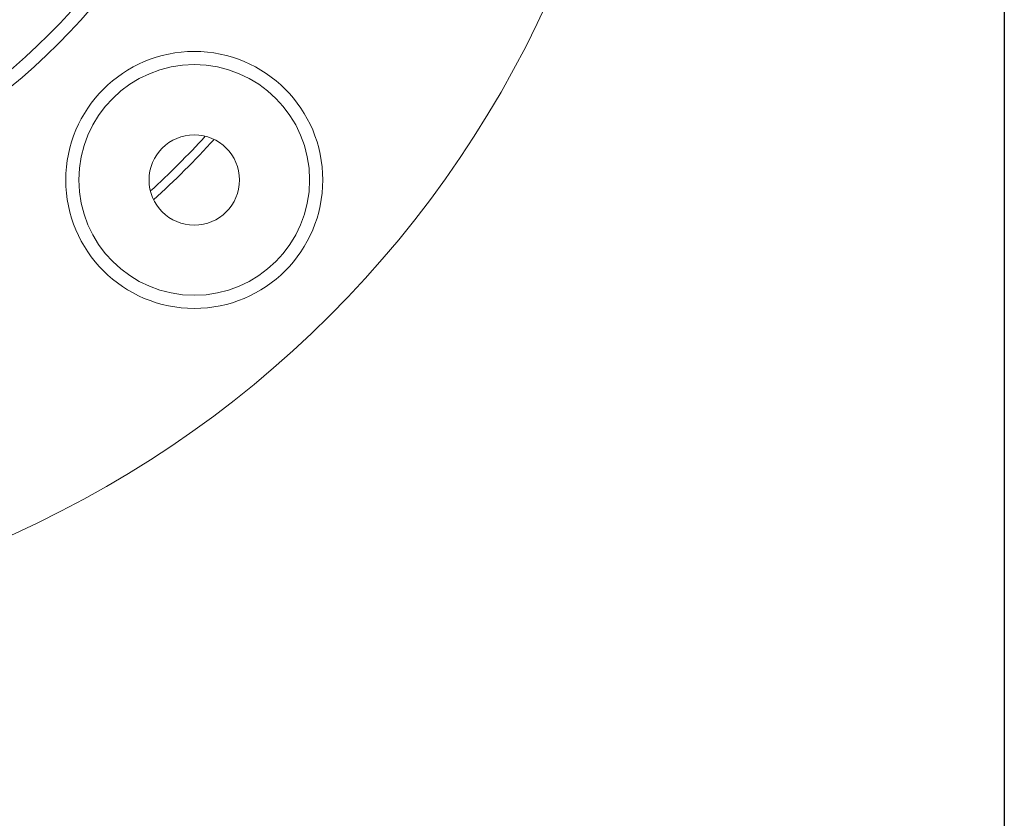
# Model space of a CAD drawing. Units: inches. Extents: x 0.4 to 17.2, y 0.4 to 13.2.
# Drawn here: x 15 to 17.2, y 2.2 to 4 of the extents above; entities that cross this region are included whole.
import ezdxf

# ---------------------------------------------------------------- set-up
doc = ezdxf.new("R2010")
doc.units = ezdxf.units.IN
doc.header["$LTSCALE"] = 1.6
doc.header["$MEASUREMENT"] = 0
doc.layers.get('0').update_dxf_attribs({"lineweight": 25})
doc.layers.add('L', color=7, linetype='Continuous', lineweight=18)

# ---------------------------------------------------------------- blocks, each defined once
blk = doc.blocks.new('Borders A PLAIN')
at = {"layer": 'L', "color": 7, "linetype": 'Continuous', "lineweight": 25}
blk.add_line((10.7492, 8.2483), (10.7492, 0.2483), dxfattribs=at)

msp = doc.modelspace()

# ---------------------------------------------------------------- linework, layer by layer
at = {"layer": 'L'}
for centre, radius in [((13.935, 5.0939), 2.4375), ((13.935, 5.0939), 1.56), ((13.935, 5.0939), 1.53), ((15.349, 3.6799), 0.2935), ((15.349, 3.6799), 0.2635), ((15.349, 3.6799), 0.1032)]:
    msp.add_circle(centre, radius, dxfattribs=at)
for radius, start, end in [(1.9488, 312.3953, 317.6047), (1.9685, 312.1602, 317.8398)]:
    msp.add_arc((13.935, 5.0939), radius, start, end, dxfattribs=at)

# ---------------------------------------------------------------- block references
at = {"xscale": 1.6, "yscale": 1.6, "zscale": 1.6}
msp.add_blockref('Borders A PLAIN', (0, 0), dxfattribs=at)

doc.saveas('drawing.dxf')
